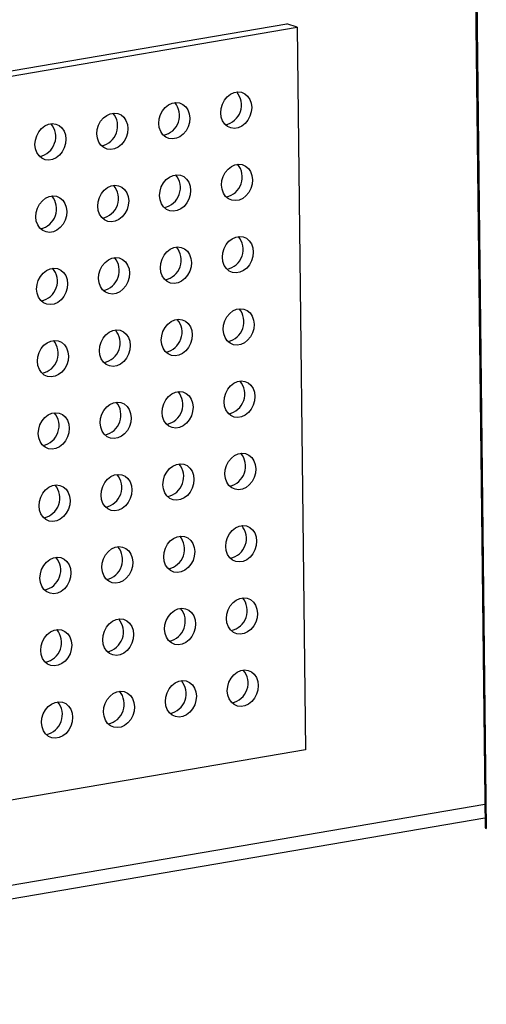
# Model space of a CAD drawing. Units: inches. Extents: x 0.3 to 10.6, y 0.4 to 8.2.
# Drawn here: x 9.3 to 9.4, y 6.2 to 6.4 of the extents above; entities that cross this region are included whole.
import ezdxf

# ---------------------------------------------------------------- set-up
doc = ezdxf.new("R2010")
doc.units = ezdxf.units.IN
doc.header["$MEASUREMENT"] = 0

msp = doc.modelspace()

# ---------------------------------------------------------------- linework, layer by layer
at = {"color": 7, "linetype": 'Continuous', "lineweight": 25}
for p, q in [((9.3509879458, 6.5520747097), (9.3541364296, 6.2761196571)), ((9.1232237194, 6.4124843272), (9.3125659778, 6.4448424038)), ((9.314736198, 6.4440874488), (9.3125659778, 6.4448424038)), ((9.1232365495, 6.41136068), (9.314736198, 6.4440874488)), ((9.314736198, 6.4440874488), (9.31646687, 6.292399301)), ((9.31646687, 6.292399301), (9.1249672214, 6.2596725323)), ((9.1252030475, 6.2390037086), (9.3541135852, 6.2781238965))]:
    msp.add_line(p, q, dxfattribs=at)
at = {"color": 8, "linetype": 'Continuous', "lineweight": 25}
for p, q in [((9.3512500052, 6.5519835812), (9.3543997789, 6.2759154765)), ((9.3540812513, 6.2809553736), (9.1251707251, 6.2418351877))]:
    msp.add_line(p, q, dxfattribs=at)
at = {"color": 7, "linetype": 'Continuous', "lineweight": 25, "flags": 128}
for points in [[(9.2986711027, 6.4261435548), (9.2987551193, 6.4270672314), (9.2990229929, 6.4279694728), (9.2994591567, 6.4287978304), (9.3000382583, 6.4295042459), (9.3007266504, 6.430047518), (9.3014843211, 6.4303961998), (9.3022672442, 6.4305299992), (9.303029907, 6.4304411382), (9.3037279925, 6.4301348114), (9.3043209284, 6.4296286939), (9.30477426, 6.4289523487), (9.305061639, 6.4281449984), (9.3051663648, 6.4272535774), (9.3050823482, 6.4263299009), (9.3048144746, 6.4254276594), (9.3043783108, 6.4245993019), (9.3037992084, 6.4238929576), (9.3031108171, 6.4233496143), (9.3023531464, 6.4230009325), (9.3015702233, 6.4228671331), (9.3008075605, 6.422955994), (9.3001094741, 6.423262392), (9.2995165391, 6.4237684383), (9.2990632075, 6.4244447835), (9.2987758285, 6.4252521338), (9.2986711027, 6.4261435548)], [(9.2856805711, 6.4239235083), (9.28576458, 6.4248471836), (9.2860324536, 6.425749425), (9.2864686251, 6.4265777839), (9.2870477266, 6.4272841994), (9.2877361188, 6.4278274715), (9.2884937894, 6.4281761533), (9.2892767049, 6.4283099514), (9.2900393753, 6.4282210917), (9.2907374609, 6.4279147649), (9.2913303967, 6.4274086474), (9.2917837283, 6.4267323022), (9.2920711074, 6.4259249519), (9.2921758331, 6.4250335309), (9.2920918165, 6.4241098544), (9.291823943, 6.4232076129), (9.2913877791, 6.4223792554), (9.2908086767, 6.421672911), (9.2901202854, 6.4211295678), (9.2893626071, 6.4207808847), (9.2885796916, 6.4206470866), (9.2878170289, 6.4207359475), (9.2871189425, 6.4210423455), (9.2865260075, 6.4215483918), (9.2860726682, 6.4222247357), (9.2857852892, 6.423032086), (9.2856805711, 6.4239235083)], [(9.2726900318, 6.4217034605), (9.2727740484, 6.422627137), (9.2730419219, 6.4235293785), (9.2734780858, 6.4243577361), (9.274057195, 6.4250641529), (9.2747455871, 6.425607425), (9.2755032578, 6.4259561067), (9.2762861733, 6.4260899049), (9.277048836, 6.4260010439), (9.2777469292, 6.4256947184), (9.278339865, 6.4251886009), (9.2787931967, 6.4245122557), (9.2790805757, 6.4237049054), (9.2791853014, 6.4228134844), (9.2791012849, 6.4218898079), (9.2788334113, 6.4209875664), (9.2783972474, 6.4201592088), (9.2778181451, 6.4194528645), (9.2771297461, 6.41890952), (9.2763720755, 6.4185608382), (9.27558916, 6.41842704), (9.2748264972, 6.418515901), (9.2741284108, 6.418822299), (9.2735354682, 6.419328344), (9.2730821366, 6.4200046892), (9.2727947575, 6.4208120395), (9.2726900318, 6.4217034605)], [(9.2596995078, 6.4194834153), (9.2597835167, 6.4204070905), (9.2600513979, 6.4213093333), (9.2604875618, 6.4221376909), (9.2610666557, 6.4228441051), (9.2617550478, 6.4233873772), (9.2625127185, 6.4237360589), (9.2632956416, 6.4238698584), (9.2640583044, 6.4237809974), (9.2647563899, 6.4234746706), (9.2653493334, 6.4229685544), (9.265802665, 6.4222922092), (9.266090044, 6.4214848589), (9.2661947698, 6.4205934379), (9.2661107532, 6.4196697614), (9.2658428796, 6.4187675199), (9.2654067158, 6.4179391623), (9.2648276058, 6.4172328167), (9.2641392145, 6.4166894735), (9.2633815438, 6.4163407917), (9.2625986207, 6.4162069922), (9.2618359579, 6.4162958532), (9.2611378715, 6.4166022512), (9.2605449442, 6.4171082988), (9.2600916125, 6.417784644), (9.2598042259, 6.418591993), (9.2596995078, 6.4194834153)], [(9.2988441702, 6.4109747187), (9.2989281867, 6.4118983952), (9.2991960603, 6.4128006367), (9.2996322242, 6.4136289943), (9.3002113257, 6.4143354097), (9.3008997171, 6.414878753), (9.3016573877, 6.4152274348), (9.3024403108, 6.4153612342), (9.3032029736, 6.4152723733), (9.30390106, 6.4149659753), (9.3044939958, 6.4144598578), (9.3049473274, 6.4137835126), (9.3052347065, 6.4129761623), (9.3053394322, 6.4120847413), (9.3052554148, 6.4111611359), (9.3049875413, 6.4102588945), (9.3045513782, 6.4094304657), (9.3039722758, 6.4087241214), (9.3032838845, 6.4081807781), (9.3025262138, 6.4078320964), (9.3017432907, 6.4076982969), (9.300980628, 6.4077871579), (9.3002825416, 6.4080935559), (9.2996896066, 6.4085996022), (9.2992362741, 6.4092760186), (9.2989488951, 6.4100833689), (9.2988441702, 6.4109747187)], [(9.2858536385, 6.4087546722), (9.2859376475, 6.4096783474), (9.286205521, 6.4105805889), (9.2866416925, 6.4114089478), (9.2872207941, 6.4121153632), (9.2879091854, 6.4126587065), (9.2886668561, 6.4130073883), (9.2894497715, 6.4131411864), (9.2902124419, 6.4130523268), (9.2909105283, 6.4127459288), (9.2915034642, 6.4122398113), (9.2919567958, 6.4115634661), (9.2922441748, 6.4107561158), (9.2923489005, 6.4098646948), (9.2922648832, 6.4089410894), (9.2919970096, 6.408038848), (9.2915608465, 6.4072104192), (9.2909817442, 6.4065040749), (9.2902933528, 6.4059607316), (9.2895356746, 6.4056120485), (9.2887527591, 6.4054782504), (9.2879900963, 6.4055671114), (9.2872920099, 6.4058735094), (9.2866990749, 6.4063795557), (9.2862457348, 6.4070559708), (9.2859583558, 6.4078633211), (9.2858536385, 6.4087546722)], [(9.2728630992, 6.4065346244), (9.2729471158, 6.4074583009), (9.2732149894, 6.4083605424), (9.2736511532, 6.4091888999), (9.2742302624, 6.4098953167), (9.2749186538, 6.41043866), (9.2756763244, 6.4107873418), (9.2764592399, 6.4109211399), (9.2772219027, 6.410832279), (9.2779199967, 6.4105258823), (9.2785129325, 6.4100197648), (9.2789662641, 6.4093434196), (9.2792536431, 6.4085360693), (9.2793583689, 6.4076446483), (9.2792743515, 6.4067210429), (9.2790064779, 6.4058188015), (9.2785703149, 6.4049903727), (9.2779912125, 6.4042840284), (9.2773028136, 6.4037406838), (9.2765451429, 6.403392002), (9.2757622274, 6.4032582039), (9.2749995647, 6.4033470649), (9.2743014783, 6.4036534629), (9.2737085356, 6.4041595079), (9.2732552032, 6.4048359243), (9.2729678242, 6.4056432746), (9.2728630992, 6.4065346244)], [(9.2598725752, 6.4043145792), (9.2599565841, 6.4052382544), (9.2602244653, 6.4061404972), (9.2606606292, 6.4069688547), (9.2612397231, 6.4076752689), (9.2619281145, 6.4082186122), (9.2626857851, 6.408567294), (9.2634687082, 6.4087010934), (9.264231371, 6.4086122325), (9.2649294574, 6.4083058345), (9.2655224008, 6.4077997183), (9.2659757325, 6.4071233731), (9.2662631115, 6.4063160228), (9.2663678372, 6.4054246018), (9.2662838199, 6.4045009964), (9.2660159463, 6.403598755), (9.2655797832, 6.4027703262), (9.2650006732, 6.4020639806), (9.2643122819, 6.4015206373), (9.2635546112, 6.4011719555), (9.2627716881, 6.4010381561), (9.2620090254, 6.4011270171), (9.261310939, 6.4014334151), (9.2607180116, 6.4019394627), (9.2602646791, 6.4026158791), (9.2599772925, 6.4034232281), (9.2598725752, 6.4043145792)], [(9.2990172368, 6.3958059538), (9.2991012534, 6.3967296303), (9.299369127, 6.3976318718), (9.2998052908, 6.3984602293), (9.3003843932, 6.3991665736), (9.3010727845, 6.3997099169), (9.3018304552, 6.4000585987), (9.3026133783, 6.4001923981), (9.303376041, 6.4001035372), (9.3040741274, 6.3997971392), (9.3046670624, 6.3992910929), (9.3051203941, 6.3986147477), (9.3054077731, 6.3978073973), (9.3055124988, 6.3969159764), (9.3054284823, 6.3959922998), (9.3051606087, 6.3950900583), (9.3047244448, 6.3942617008), (9.3041453433, 6.3935552853), (9.3034569511, 6.3930120132), (9.3026992805, 6.3926633314), (9.3019163574, 6.392529532), (9.3011536946, 6.3926183929), (9.300455609, 6.3929247198), (9.2998626732, 6.3934308372), (9.2994093416, 6.3941071824), (9.2991219626, 6.3949145328), (9.2990172368, 6.3958059538)], [(9.2860267052, 6.3935859072), (9.2861107141, 6.3945095825), (9.2863785877, 6.395411824), (9.2868147592, 6.3962401828), (9.2873938615, 6.3969465271), (9.2880822529, 6.3974898704), (9.2888399235, 6.3978385522), (9.289622839, 6.3979723503), (9.2903855094, 6.3978834907), (9.2910835958, 6.3975770927), (9.2916765308, 6.3970710464), (9.2921298624, 6.3963947012), (9.2924172414, 6.3955873508), (9.2925219672, 6.3946959298), (9.2924379506, 6.3937722533), (9.292170077, 6.3928700118), (9.2917339132, 6.3920416543), (9.2911548116, 6.3913352388), (9.2904664195, 6.3907919667), (9.2897087412, 6.3904432836), (9.2889258257, 6.3903094855), (9.288163163, 6.3903983464), (9.2874650774, 6.3907046732), (9.2868721415, 6.3912107907), (9.2864188023, 6.3918871346), (9.2861314233, 6.392694485), (9.2860267052, 6.3935859072)], [(9.2730361659, 6.3913658594), (9.2731201824, 6.392289536), (9.273388056, 6.3931917774), (9.2738242199, 6.394020135), (9.2744033298, 6.3947264806), (9.2750917212, 6.3952698239), (9.2758493919, 6.3956185057), (9.2766323073, 6.3957523038), (9.2773949701, 6.3956634429), (9.2780930641, 6.3953570462), (9.2786859991, 6.3948509998), (9.2791393308, 6.3941746546), (9.2794267098, 6.3933673043), (9.2795314355, 6.3924758833), (9.279447419, 6.3915522068), (9.2791795454, 6.3906499653), (9.2787433815, 6.3898216078), (9.27816428, 6.3891151923), (9.2774758802, 6.3885719189), (9.2767182095, 6.3882232371), (9.2759352941, 6.388089439), (9.2751726313, 6.3881782999), (9.2744745457, 6.3884846267), (9.2738816023, 6.3889907429), (9.2734282706, 6.3896670881), (9.2731408916, 6.3904744384), (9.2730361659, 6.3913658594)], [(9.2600456418, 6.3891458142), (9.2601296508, 6.3900694895), (9.260397532, 6.3909717322), (9.2608336958, 6.3918000898), (9.2614127906, 6.3925064328), (9.2621011819, 6.3930497761), (9.2628588526, 6.3933984579), (9.2636417757, 6.3935322573), (9.2644044384, 6.3934433964), (9.2651025248, 6.3931369983), (9.2656954675, 6.3926309533), (9.2661487991, 6.3919546081), (9.2664361781, 6.3911472578), (9.2665409039, 6.3902558368), (9.2664568873, 6.3893321603), (9.2661890137, 6.3884299188), (9.2657528498, 6.3876015613), (9.2651737407, 6.3868951445), (9.2644853485, 6.3863518724), (9.2637276779, 6.3860031906), (9.2629447548, 6.3858693912), (9.262182092, 6.3859582521), (9.2614840064, 6.3862645789), (9.2608910782, 6.3867706977), (9.2604377466, 6.3874470429), (9.26015036, 6.3882543919), (9.2600456418, 6.3891458142)], [(9.2991903043, 6.3806371176), (9.2992743208, 6.3815607942), (9.2995421944, 6.3824630356), (9.2999783583, 6.3832913932), (9.3005574598, 6.3839978087), (9.301245852, 6.3845410808), (9.3020035226, 6.3848897626), (9.3027864457, 6.385023562), (9.3035491085, 6.384934701), (9.3042471941, 6.3846283742), (9.3048401299, 6.3841222567), (9.3052934615, 6.3834459115), (9.3055808405, 6.3826385612), (9.3056855663, 6.3817471402), (9.3056015497, 6.3808234637), (9.3053336761, 6.3799212222), (9.3048975123, 6.3790928647), (9.3043184099, 6.3783865204), (9.3036300186, 6.3778431771), (9.3028723479, 6.3774944953), (9.3020894248, 6.3773606959), (9.3013267621, 6.3774495568), (9.3006286757, 6.3777559548), (9.3000357406, 6.3782620011), (9.299582409, 6.3789383463), (9.29929503, 6.3797456966), (9.2991903043, 6.3806371176)], [(9.2861997726, 6.3784170711), (9.2862837815, 6.3793407464), (9.2865516551, 6.3802429878), (9.2869878266, 6.3810713467), (9.2875669281, 6.3817777622), (9.2882553203, 6.3823210343), (9.289012991, 6.3826697161), (9.2897959064, 6.3828035142), (9.2905585768, 6.3827146545), (9.2912566624, 6.3824083277), (9.2918495982, 6.3819022102), (9.2923029299, 6.381225865), (9.2925903089, 6.3804185147), (9.2926950346, 6.3795270937), (9.2926110181, 6.3786034172), (9.2923431445, 6.3777011757), (9.2919069806, 6.3768728182), (9.2913278783, 6.3761664739), (9.2906394869, 6.3756231306), (9.2898818086, 6.3752744475), (9.2890988932, 6.3751406494), (9.2883362304, 6.3752295103), (9.287638144, 6.3755359083), (9.287045209, 6.3760419546), (9.2865918697, 6.3767182985), (9.2863044907, 6.3775256488), (9.2861997726, 6.3784170711)], [(9.2732092333, 6.3761970233), (9.2732932499, 6.3771206998), (9.2735611235, 6.3780229413), (9.2739972873, 6.3788512989), (9.2745763965, 6.3795577157), (9.2752647886, 6.3801009878), (9.2760224593, 6.3804496696), (9.2768053748, 6.3805834677), (9.2775680375, 6.3804946067), (9.2782661307, 6.3801882812), (9.2788590666, 6.3796821637), (9.2793123982, 6.3790058185), (9.2795997772, 6.3781984682), (9.279704503, 6.3773070472), (9.2796204864, 6.3763833707), (9.2793526128, 6.3754811292), (9.278916449, 6.3746527716), (9.2783373466, 6.3739464273), (9.2776489476, 6.3734030828), (9.276891277, 6.373054401), (9.2761083615, 6.3729206028), (9.2753456987, 6.3730094638), (9.2746476123, 6.3733158618), (9.2740546697, 6.3738219068), (9.2736013381, 6.374498252), (9.2733139591, 6.3753056023), (9.2732092333, 6.3761970233)], [(9.2602187093, 6.3739769781), (9.2603027182, 6.3749006533), (9.2605705994, 6.3758028961), (9.2610067633, 6.3766312537), (9.2615858572, 6.3773376679), (9.2622742494, 6.37788094), (9.26303192, 6.3782296217), (9.2638148431, 6.3783634212), (9.2645775059, 6.3782745602), (9.2652755915, 6.3779682334), (9.2658685349, 6.3774621172), (9.2663218665, 6.376785772), (9.2666092456, 6.3759784217), (9.2667139713, 6.3750870007), (9.2666299547, 6.3741633242), (9.2663620812, 6.3732610827), (9.2659259173, 6.3724327251), (9.2653468073, 6.3717263795), (9.264658416, 6.3711830363), (9.2639007453, 6.3708343545), (9.2631178222, 6.370700555), (9.2623551595, 6.370789416), (9.2616570731, 6.371095814), (9.2610641457, 6.3716018616), (9.260610814, 6.3722782068), (9.2603234274, 6.3730855558), (9.2602187093, 6.3739769781)], [(9.2993633709, 6.3654683527), (9.2994473874, 6.3663920292), (9.2997152618, 6.3672941995), (9.3001514257, 6.3681225571), (9.3007305272, 6.3688289726), (9.3014189186, 6.3693723158), (9.3021765901, 6.3697209264), (9.3029595132, 6.3698547259), (9.3037221751, 6.3697659361), (9.3044202615, 6.3694595381), (9.3050131973, 6.3689534206), (9.305466529, 6.3682770754), (9.3057539072, 6.3674697963), (9.3058586329, 6.3665783753), (9.3057746164, 6.3656546987), (9.3055067436, 6.3647523861), (9.3050705797, 6.3639240285), (9.3044914766, 6.3632177554), (9.3038030852, 6.3626744121), (9.3030454154, 6.3623256592), (9.3022624923, 6.3621918597), (9.3014998287, 6.3622807919), (9.3008017423, 6.3625871899), (9.3002088081, 6.363093165), (9.2997554765, 6.3637695102), (9.2994680966, 6.3645769317), (9.2993633709, 6.3654683527)], [(9.2863728392, 6.3632483062), (9.2864568482, 6.3641719814), (9.2867247226, 6.3650741517), (9.287160894, 6.3659025106), (9.2877399956, 6.366608926), (9.2884283869, 6.3671522693), (9.2891860584, 6.3675008799), (9.2899689739, 6.3676346781), (9.2907316434, 6.3675458896), (9.2914297298, 6.3672394916), (9.2920226657, 6.3667333741), (9.2924759973, 6.3660570289), (9.2927633755, 6.3652497498), (9.2928681012, 6.3643583288), (9.2927840847, 6.3634346522), (9.2925162119, 6.3625323396), (9.2920800481, 6.361703982), (9.2915009449, 6.3609977089), (9.2908125535, 6.3604543656), (9.2900548761, 6.3601056113), (9.2892719606, 6.3599718132), (9.288509297, 6.3600607454), (9.2878112106, 6.3603671434), (9.2872182764, 6.3608731185), (9.2867649372, 6.3615494624), (9.2864775573, 6.3623568839), (9.2863728392, 6.3632483062)], [(9.2733822999, 6.3610282584), (9.2734663165, 6.3619519349), (9.2737341909, 6.3628541052), (9.2741703548, 6.3636824627), (9.2747494639, 6.3643888795), (9.2754378553, 6.3649322228), (9.2761955267, 6.3652808334), (9.2769784422, 6.3654146315), (9.2777411042, 6.3653258418), (9.2784391982, 6.3650194451), (9.279032134, 6.3645133276), (9.2794854656, 6.3638369824), (9.2797728438, 6.3630297033), (9.2798775696, 6.3621382823), (9.279793553, 6.3612146057), (9.2795256803, 6.3603122931), (9.2790895164, 6.3594839355), (9.2785104132, 6.3587776624), (9.2778220143, 6.3582343178), (9.2770643444, 6.3578855648), (9.2762814289, 6.3577517667), (9.2755187654, 6.3578406989), (9.274820679, 6.3581470969), (9.2742277371, 6.3586530707), (9.2737744055, 6.3593294159), (9.2734870257, 6.3601368374), (9.2733822999, 6.3610282584)], [(9.2603917759, 6.3588082132), (9.2604757848, 6.3597318884), (9.2607436669, 6.36063406), (9.2611798307, 6.3614624175), (9.2617589246, 6.3621688317), (9.262447316, 6.362712175), (9.2632049875, 6.3630607856), (9.2639879106, 6.363194585), (9.2647505725, 6.3631057953), (9.2654486589, 6.3627993973), (9.2660416023, 6.3622932811), (9.266494934, 6.3616169359), (9.2667823122, 6.3608096568), (9.2668870379, 6.3599182358), (9.2668030214, 6.3589945592), (9.2665351486, 6.3580922466), (9.2660989847, 6.357263889), (9.2655198739, 6.3565576146), (9.2648314826, 6.3560142713), (9.2640738127, 6.3556655183), (9.2632908897, 6.3555317189), (9.2625282261, 6.355620651), (9.2618301397, 6.3559270491), (9.2612372131, 6.3564330255), (9.2607838815, 6.3571093707), (9.260496494, 6.3579167909), (9.2603917759, 6.3588082132)], [(9.2995364391, 6.3502994454), (9.2996204557, 6.3512231219), (9.2998883285, 6.3521254346), (9.3003244923, 6.3529537921), (9.3009035939, 6.3536602076), (9.3015919852, 6.3542035509), (9.3023496567, 6.3545521615), (9.3031325798, 6.3546859609), (9.3038952417, 6.3545971712), (9.3045933281, 6.3542907732), (9.305186264, 6.3537846557), (9.3056395956, 6.3531083105), (9.3059269754, 6.352300889), (9.3060317012, 6.351409468), (9.305947683, 6.3504859338), (9.3056798102, 6.3495836211), (9.3052436463, 6.3487552636), (9.3046645448, 6.3480488481), (9.3039761535, 6.3475055048), (9.303218482, 6.3471568942), (9.3024355589, 6.3470230948), (9.3016728969, 6.3471118845), (9.3009748105, 6.3474182826), (9.3003818747, 6.3479244001), (9.2999285431, 6.3486007452), (9.2996411633, 6.3494081668), (9.2995364391, 6.3502994454)], [(9.2865459075, 6.3480793989), (9.2866299164, 6.3490030741), (9.2868977892, 6.3499053868), (9.2873339607, 6.3507337456), (9.2879130622, 6.3514401611), (9.2886014536, 6.3519835044), (9.289359125, 6.352332115), (9.2901420405, 6.3524659131), (9.2909047101, 6.3523771247), (9.2916027965, 6.3520707267), (9.2921957323, 6.3515646092), (9.2926490639, 6.350888264), (9.2929364438, 6.3500808425), (9.2930411695, 6.3491894215), (9.2929571513, 6.3482658873), (9.2926892785, 6.3473635746), (9.2922531147, 6.3465352171), (9.2916740131, 6.3458288016), (9.2909856218, 6.3452854583), (9.2902279427, 6.3449368464), (9.2894450272, 6.3448030483), (9.2886823653, 6.344891838), (9.2879842789, 6.345198236), (9.2873913431, 6.3457043535), (9.2869380038, 6.3463806974), (9.286650624, 6.3471881189), (9.2865459075, 6.3480793989)], [(9.2735553682, 6.3458593511), (9.2736393848, 6.3467830276), (9.2739072575, 6.3476853403), (9.2743434214, 6.3485136978), (9.2749225306, 6.3492201146), (9.2756109219, 6.3497634579), (9.2763685934, 6.3501120685), (9.2771515088, 6.3502458666), (9.2779141708, 6.3501570769), (9.2786122648, 6.3498506801), (9.2792052006, 6.3493445626), (9.2796585323, 6.3486682175), (9.2799459121, 6.3478607959), (9.2800506378, 6.346969375), (9.2799666197, 6.3460458408), (9.2796987469, 6.3451435281), (9.279262583, 6.3443151706), (9.2786834815, 6.3436087551), (9.2779950825, 6.3430654105), (9.277237411, 6.3427167999), (9.2764544956, 6.3425830018), (9.2756918336, 6.3426717915), (9.2749937472, 6.3429781895), (9.2744008038, 6.3434843057), (9.2739474721, 6.3441606509), (9.2736600923, 6.3449680724), (9.2735553682, 6.3458593511)], [(9.2605648442, 6.3436393058), (9.2606488531, 6.3445629811), (9.2609167335, 6.345465295), (9.2613528974, 6.3462936526), (9.2619319913, 6.3470000668), (9.2626203826, 6.3475434101), (9.2633780541, 6.3478920207), (9.2641609772, 6.3480258201), (9.2649236391, 6.3479370304), (9.2656217255, 6.3476306323), (9.266214669, 6.3471245161), (9.2666680006, 6.3464481709), (9.2669553804, 6.3456407494), (9.2670601062, 6.3447493285), (9.266976088, 6.3438257943), (9.2667082152, 6.3429234816), (9.2662720514, 6.3420951241), (9.2656929422, 6.3413887073), (9.2650045509, 6.340845364), (9.2642468794, 6.3404967534), (9.2634639563, 6.340362954), (9.2627012943, 6.3404517437), (9.2620032079, 6.3407581417), (9.2614102797, 6.3412642605), (9.2609569481, 6.3419406057), (9.2606695607, 6.3427480259), (9.2605648442, 6.3436393058)], [(9.2997095058, 6.3351306804), (9.2997935223, 6.336054357), (9.3000613967, 6.3369565272), (9.300497559, 6.3377850272), (9.3010766621, 6.3384913003), (9.3017650535, 6.3390346436), (9.3025227233, 6.3393833966), (9.3033056464, 6.339517196), (9.30406831, 6.3394282638), (9.3047663964, 6.3391218658), (9.3053593306, 6.3386158907), (9.3058126638, 6.3379394031), (9.306100042, 6.337132124), (9.3062047678, 6.336240703), (9.3061207512, 6.3353170265), (9.3058528768, 6.3344148562), (9.305416713, 6.3335864987), (9.3048376114, 6.3328800832), (9.3041492201, 6.3323367399), (9.3033915502, 6.3319879869), (9.3026086271, 6.3318541875), (9.3018459636, 6.3319431196), (9.3011478772, 6.3322495176), (9.3005549413, 6.3327556351), (9.3001016097, 6.3334319803), (9.2998142315, 6.3342392594), (9.2997095058, 6.3351306804)], [(9.2867189741, 6.3329106339), (9.286802983, 6.3338343092), (9.2870708574, 6.3347364794), (9.2875070273, 6.3355649807), (9.2880861305, 6.3362712538), (9.2887745218, 6.3368145971), (9.2895321917, 6.3371633501), (9.2903151071, 6.3372971482), (9.2910777783, 6.3372082173), (9.2917758647, 6.3369018193), (9.2923687989, 6.3363958442), (9.2928221322, 6.3357193566), (9.2931095104, 6.3349120775), (9.2932142361, 6.3340206565), (9.2931302196, 6.33309698), (9.2928623452, 6.3321948097), (9.2924261813, 6.3313664521), (9.2918470798, 6.3306600367), (9.2911586884, 6.3301166934), (9.290401011, 6.3297679391), (9.2896180955, 6.329634141), (9.2888554319, 6.3297230731), (9.2881573455, 6.3300294711), (9.2875644097, 6.3305355886), (9.2871110704, 6.3312119325), (9.2868236922, 6.3320192116), (9.2867189741, 6.3329106339)], [(9.2737284348, 6.3306905861), (9.2738124514, 6.3316142627), (9.2740803258, 6.3325164329), (9.274516488, 6.3333449329), (9.2750955988, 6.3340512073), (9.2757839902, 6.3345945506), (9.27654166, 6.3349433035), (9.2773245755, 6.3350771017), (9.2780872391, 6.3349881695), (9.2787853331, 6.3346817728), (9.2793782673, 6.3341757977), (9.2798316005, 6.3334993101), (9.2801189787, 6.332692031), (9.2802237045, 6.33180061), (9.2801396879, 6.3308769335), (9.2798718135, 6.3299747632), (9.2794356497, 6.3291464056), (9.2788565481, 6.3284399901), (9.2781681491, 6.3278966456), (9.2774104793, 6.3275478926), (9.2766275638, 6.3274140945), (9.2758649002, 6.3275030266), (9.2751668139, 6.3278094246), (9.2745738704, 6.3283155408), (9.2741205388, 6.328991886), (9.2738331606, 6.3297991651), (9.2737284348, 6.3306905861)], [(9.2607379108, 6.3284705409), (9.2608219197, 6.3293942161), (9.2610898017, 6.3302963877), (9.261525964, 6.3311248877), (9.2621050595, 6.3318311595), (9.2627934509, 6.3323745028), (9.2635511207, 6.3327232557), (9.2643340438, 6.3328570552), (9.2650967074, 6.332768123), (9.2657947938, 6.332461725), (9.2663877356, 6.3319557512), (9.2668410689, 6.3312792636), (9.2671284471, 6.3304719845), (9.2672331728, 6.3295805635), (9.2671491563, 6.328656887), (9.2668812819, 6.3277547167), (9.266445118, 6.3269263591), (9.2658660088, 6.3262199423), (9.2651776175, 6.3256765991), (9.2644199476, 6.3253278461), (9.2636370245, 6.3251940467), (9.262874361, 6.3252829788), (9.2621762746, 6.3255893768), (9.2615833464, 6.3260954956), (9.2611300147, 6.3267718408), (9.2608426289, 6.3275791186), (9.2607379108, 6.3284705409)], [(9.2998825724, 6.3199619155), (9.299966589, 6.320885592), (9.3002344634, 6.3217877623), (9.3006706272, 6.3226161199), (9.3012497288, 6.3233225354), (9.3019381201, 6.3238658786), (9.3026957916, 6.3242144892), (9.3034787147, 6.3243482887), (9.3042413766, 6.3242594989), (9.304939463, 6.3239531009), (9.3055323988, 6.3234469834), (9.3059857305, 6.3227706382), (9.3062731087, 6.3219633591), (9.3063778344, 6.3210719381), (9.3062938179, 6.3201482616), (9.3060259451, 6.3192459489), (9.3055897812, 6.3184175913), (9.3050106781, 6.3177113182), (9.3043222867, 6.3171679749), (9.3035646169, 6.316819222), (9.3027816938, 6.3166854225), (9.3020190302, 6.3167743547), (9.3013209438, 6.3170807527), (9.3007280096, 6.3175867278), (9.300274678, 6.318263073), (9.2999872981, 6.3190704945), (9.2998825724, 6.3199619155)], [(9.2868920407, 6.317741869), (9.2869760497, 6.3186655442), (9.2872439241, 6.3195677145), (9.2876800956, 6.3203960734), (9.2882591971, 6.3211024888), (9.2889475884, 6.3216458321), (9.2897052599, 6.3219944427), (9.2904881754, 6.3221282409), (9.291250845, 6.3220394524), (9.2919489314, 6.3217330544), (9.2925418672, 6.3212269369), (9.2929951988, 6.3205505917), (9.293282577, 6.3197433126), (9.2933873028, 6.3188518916), (9.2933032862, 6.317928215), (9.2930354134, 6.3170259024), (9.2925992496, 6.3161975448), (9.2920201464, 6.3154912717), (9.2913317551, 6.3149479284), (9.2905740776, 6.3145991742), (9.2897911621, 6.314465376), (9.2890284985, 6.3145543082), (9.2883304121, 6.3148607062), (9.2877374779, 6.3153666813), (9.2872841387, 6.3160430252), (9.2869967589, 6.3168504467), (9.2868920407, 6.317741869)], [(9.2739015015, 6.3155218212), (9.273985518, 6.3164454977), (9.2742533924, 6.317347668), (9.2746895563, 6.3181760255), (9.2752686654, 6.3188824423), (9.2759570568, 6.3194257856), (9.2767147283, 6.3197743962), (9.2774976437, 6.3199081943), (9.2782603057, 6.3198194046), (9.2789583997, 6.3195130079), (9.2795513355, 6.3190068904), (9.2800046672, 6.3183305452), (9.2802920454, 6.3175232661), (9.2803967711, 6.3166318451), (9.2803127545, 6.3157081685), (9.2800448818, 6.3148058559), (9.2796087179, 6.3139774983), (9.2790296147, 6.3132712252), (9.2783412158, 6.3127278806), (9.2775835459, 6.3123791276), (9.2768006305, 6.3122453295), (9.2760379669, 6.3123342617), (9.2753398805, 6.3126406597), (9.2747469387, 6.3131466335), (9.274293607, 6.3138229787), (9.2740062272, 6.3146304002), (9.2739015015, 6.3155218212)], [(9.2609109774, 6.313301776), (9.2609949864, 6.3142254512), (9.2612628684, 6.3151276228), (9.2616990322, 6.3159559803), (9.2622781262, 6.3166623945), (9.2629665175, 6.3172057378), (9.263724189, 6.3175543484), (9.2645071121, 6.3176881478), (9.265269774, 6.3175993581), (9.2659678604, 6.3172929601), (9.2665608039, 6.3167868439), (9.2670141355, 6.3161104987), (9.2673015137, 6.3153032196), (9.2674062394, 6.3144117986), (9.2673222229, 6.313488122), (9.2670543501, 6.3125858094), (9.2666181862, 6.3117574518), (9.2660390755, 6.3110511774), (9.2653506841, 6.3105078341), (9.2645930143, 6.3101590811), (9.2638100912, 6.3100252817), (9.2630474276, 6.3101142138), (9.2623493412, 6.3104206119), (9.2617564146, 6.3109265883), (9.261303083, 6.3116029335), (9.2610156955, 6.3124103537), (9.2609109774, 6.313301776)], [(9.3000556407, 6.3047930082), (9.3001396572, 6.3057166847), (9.30040753, 6.3066189974), (9.3008436938, 6.3074473549), (9.3014227954, 6.3081537704), (9.3021111867, 6.3086971137), (9.3028688582, 6.3090457243), (9.3036517813, 6.3091795237), (9.3044144433, 6.309090734), (9.3051125296, 6.308784336), (9.3057054655, 6.3082782185), (9.3061587971, 6.3076018733), (9.3064461769, 6.3067944518), (9.3065509027, 6.3059030308), (9.3064668845, 6.3049794966), (9.3061990117, 6.304077184), (9.3057628479, 6.3032488264), (9.3051837463, 6.3025424109), (9.304495355, 6.3019990676), (9.3037376835, 6.301650457), (9.3029547604, 6.3015166576), (9.3021920985, 6.3016054473), (9.3014940121, 6.3019118454), (9.3009010762, 6.3024179629), (9.3004477446, 6.3030943081), (9.3001603648, 6.3039017296), (9.3000556407, 6.3047930082)], [(9.287065109, 6.3025729617), (9.2871491179, 6.3034966369), (9.2874169907, 6.3043989496), (9.2878531622, 6.3052273084), (9.2884322637, 6.3059337239), (9.2891206551, 6.3064770672), (9.2898783265, 6.3068256778), (9.290661242, 6.3069594759), (9.2914239116, 6.3068706875), (9.292121998, 6.3065642895), (9.2927149338, 6.306058172), (9.2931682654, 6.3053818268), (9.2934556453, 6.3045744053), (9.293560371, 6.3036829843), (9.2934763528, 6.3027594501), (9.2932084801, 6.3018571374), (9.2927723162, 6.3010287799), (9.2921932147, 6.3003223644), (9.2915048233, 6.2997790211), (9.2907471442, 6.2994304092), (9.2899642287, 6.2992966111), (9.2892015668, 6.2993854008), (9.2885034804, 6.2996917989), (9.2879105446, 6.3001979164), (9.2874572053, 6.3008742602), (9.2871698255, 6.3016816817), (9.287065109, 6.3025729617)], [(9.2740745697, 6.3003529139), (9.2741585863, 6.3012765904), (9.274426459, 6.3021789031), (9.2748626229, 6.3030072606), (9.2754417321, 6.3037136774), (9.2761301234, 6.3042570207), (9.2768877949, 6.3046056313), (9.2776707104, 6.3047394294), (9.2784333723, 6.3046506397), (9.2791314663, 6.3043442429), (9.2797244022, 6.3038381255), (9.2801777338, 6.3031617803), (9.2804651136, 6.3023543588), (9.2805698394, 6.3014629378), (9.2804858212, 6.3005394036), (9.2802179484, 6.2996370909), (9.2797817845, 6.2988087334), (9.279202683, 6.2981023179), (9.278514284, 6.2975589733), (9.2777566126, 6.2972103627), (9.2769736971, 6.2970765646), (9.2762110351, 6.2971653543), (9.2755129487, 6.2974717523), (9.2749200053, 6.2979778685), (9.2744666737, 6.2986542137), (9.2741792938, 6.2994616352), (9.2740745697, 6.3003529139)], [(9.2610840457, 6.2981328687), (9.2611680546, 6.2990565439), (9.261435935, 6.2999588579), (9.2618720989, 6.3007872154), (9.2624511928, 6.3014936296), (9.2631395841, 6.3020369729), (9.2638972556, 6.3023855835), (9.2646801787, 6.3025193829), (9.2654428406, 6.3024305932), (9.266140927, 6.3021241951), (9.2667338705, 6.3016180789), (9.2671872021, 6.3009417337), (9.267474582, 6.3001343122), (9.2675793077, 6.2992428913), (9.2674952895, 6.2983193571), (9.2672274167, 6.2974170444), (9.2667912529, 6.2965886869), (9.2662121437, 6.2958822701), (9.2655237524, 6.2953389268), (9.2647660809, 6.2949903162), (9.2639831578, 6.2948565168), (9.2632204959, 6.2949453065), (9.2625224095, 6.2952517045), (9.2619294813, 6.2957578233), (9.2614761496, 6.2964341685), (9.2611887622, 6.2972415887), (9.2610840457, 6.2981328687)]]:
    msp.add_lwpolyline(points, dxfattribs=at)
at = {"color": 7, "linetype": 'Continuous', "lineweight": 25}
for centre, radius, start, end in [((9.2988058225, 6.4277814642), 0.0042249398099937, 281.3607678784, 40.2768821087), ((9.2858152908, 6.4255614177), 0.0042249398099945, 281.3607678785, 40.2768821087), ((9.272824756, 6.4233413723), 0.004224941503048, 281.3608067916, 40.2768431955), ((9.2598342247, 6.4211213258), 0.0042249412573815, 281.3606980205, 40.2768453662), ((9.298978871, 6.4126126346), 0.004224949981724, 281.3610016648, 40.2766483223), ((9.2859883394, 6.4103925881), 0.0042249499817247, 281.3610016648, 40.2766483223), ((9.2729978046, 6.4081725427), 0.0042249516747914, 281.3610405779, 40.2766094093), ((9.2600072732, 6.4059524962), 0.0042249514290883, 281.3609318064, 40.2766115803), ((9.2991520059, 6.397443818), 0.0042248859040402, 281.3602323334, 40.2770372661), ((9.2861614742, 6.3952237715), 0.0042248859040408, 281.3602323334, 40.2770372661), ((9.2731709394, 6.3930037261), 0.0042248875970724, 281.3602712472, 40.2769983524), ((9.2601804081, 6.3907836797), 0.0042248873514778, 281.3601624757, 40.2770005226), ((9.299325024, 6.382275027), 0.0042249398099934, 281.3607678784, 40.2768821087), ((9.2863344923, 6.3800549805), 0.0042249398099955, 281.3607678785, 40.2768821087), ((9.2733439575, 6.3778349351), 0.0042249415030471, 281.3608067916, 40.2768431955), ((9.2603534262, 6.3756148886), 0.0042249412573815, 281.3606980205, 40.2768453662), ((9.2994981589, 6.3671062104), 0.0042248757324799, 281.359998542, 40.2772710575), ((9.2865076272, 6.3648861639), 0.0042248757324807, 281.359998542, 40.2772710575), ((9.2735170924, 6.3626661185), 0.0042248774255022, 281.360037456, 40.2772321436), ((9.260526561, 6.360446072), 0.0042248771799402, 281.3599286847, 40.2772343136), ((9.2996710906, 6.3519374064), 0.0042250038877054, 281.3615371873, 40.2764931804), ((9.286680559, 6.3497173599), 0.0042250038877096, 281.3615371874, 40.2764931803), ((9.2736900242, 6.3474973145), 0.0042250055807956, 281.3615760999, 40.2764542678), ((9.2606994928, 6.345277268), 0.0042250053350227, 281.3614673288, 40.2764564393), ((9.2998442559, 6.3367685513), 0.0042248960754891, 281.3604661195, 40.27680348), ((9.2868537243, 6.3345485048), 0.0042248960754875, 281.3604661195, 40.2768034801), ((9.2738631895, 6.3323284594), 0.0042248977685326, 281.3605050331, 40.2767645664), ((9.2608726581, 6.3301084129), 0.0042248975229014, 281.3603962613, 40.276766737), ((9.3000173604, 6.3215997732), 0.0042248757324812, 281.359998542, 40.2772710575), ((9.2870268287, 6.3193797267), 0.0042248757324786, 281.359998542, 40.2772710576), ((9.2740362939, 6.3171596813), 0.0042248774255001, 281.360037456, 40.2772321436), ((9.2610457626, 6.3149396348), 0.0042248771799402, 281.3599286847, 40.2772343136), ((9.3001902922, 6.3064309692), 0.0042250038877086, 281.3615371874, 40.2764931803), ((9.2871997605, 6.3042109227), 0.0042250038877078, 281.3615371874, 40.2764931803), ((9.2742092257, 6.3019908773), 0.0042250055807923, 281.3615760998, 40.2764542679), ((9.2612186943, 6.2997708308), 0.0042250053350241, 281.3614673288, 40.2764564392), ((9.3544377713, 6.2762364011), 0.0003231655660433, 201.1770661284, 263.2485051146)]:
    msp.add_arc(centre, radius, start, end, dxfattribs=at)

doc.saveas('drawing.dxf')
